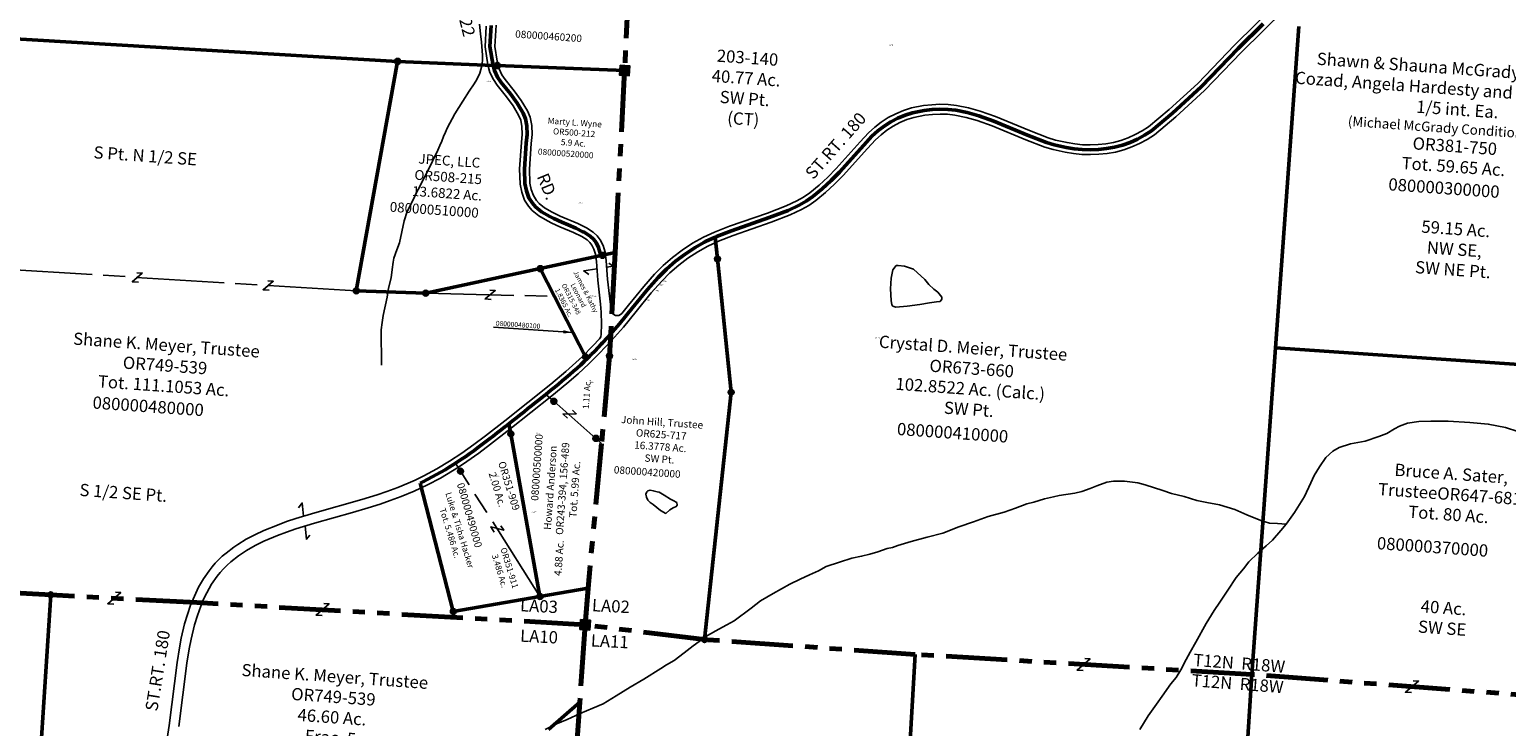
# Model space of a CAD drawing. Units: feet. Extents: x 1932285 to 1969240, y 530029 to 564475.
# Drawn here: x 1954474 to 1960499, y 557258 to 560099 of the extents above; entities that cross this region are included whole.
import ezdxf

# ---------------------------------------------------------------- set-up
doc = ezdxf.new("R2010")
doc.units = ezdxf.units.FT
doc.header["$MEASUREMENT"] = 0
doc.linetypes.add('ACAD_ISO08W100', pattern=[36, 24, -3, 6, -3])
doc.linetypes.add('PHANTOM2', pattern=[1.25, 0.625, -0.125, 0.125, -0.125, 0.125, -0.125])
doc.layers.add('ADDRESS', color=6, linetype='Continuous', plot=False)
for name, color, linetype in [('MONUMENT IRON PIN', 7, 'Continuous'), ('MONUMENT STONE', 7, 'Continuous'), ('OWNER', 7, 'Continuous'), ('PARCEL NUMBER', 211, 'Continuous'), ('ROAD', 7, 'Continuous'), ('ROAD NAME and NUMBER', 80, 'Continuous'), ('SECTION NUMBER', 42, 'Continuous'), ('TIE-IN', 7, 'Continuous'), ('TOWNSHIP and RANGE', 4, 'Continuous'), ('TRACT LINE', 5, 'ACAD_ISO08W100'), ('WATER POND & LAKE', 4, 'Continuous'), ('WATER STREAM & RIVER', 4, 'Continuous')]:
    doc.layers.add(name, color=color, linetype=linetype)
doc.layers.add('MONUMENT IRON PIN HATCH', color=7, linetype='Continuous', true_color=0xffffff)
doc.layers.add('MONUMENT STONE HATCH', color=7, linetype='Continuous', true_color=0xffffff)
doc.layers.add('PROPERTY LINE', color=1, linetype='Continuous', lineweight=50)
doc.layers.add('SECTION LINE', color=3, linetype='PHANTOM2', lineweight=70)
doc.styles.add('BOLD', font='romand.shx', dxfattribs={"height": 50})
doc.styles.get("Standard").update_dxf_attribs({"font": 'romans.shx', "height": 40})
doc.dimstyles.get("Standard").update_dxf_attribs({"dimtxt": 10, "dimasz": 40, "dimexe": 0.18, "dimexo": 0.0625, "dimgap": 0, "dimtad": 0, "dimzin": 0, "dimdsep": 46, "dimtxsty": 'Standard', "dimcen": 0.09, "dimse1": 1, "dimse2": 1, "dimsd1": 1, "dimsd2": 1, "dimaunit": 1, "dimazin": 1, "dimtfac": 1, "dimtix": 1, "dimtofl": 0, "dimtmove": 0, "dimatfit": 3, "dimfxl": 1, "dimtolj": 1, "dimtzin": 0, "dimarcsym": 0})

# ---------------------------------------------------------------- blocks, each defined once
blk = doc.blocks.new('A$C76C71EF7')
at = {"layer": 'MONUMENT STONE HATCH', "ltscale": 400}
blk.add_hatch(color=256, dxfattribs=at).paths.add_polyline_path([(-18.6, 21.3), (21.3, 18.6), (18.6, -21.3), (-21.3, -18.6)])
at = {"layer": 'MONUMENT STONE', "ltscale": 400}
blk.add_lwpolyline([(-18.6, 21.3), (21.3, 18.6), (18.6, -21.3), (-21.3, -18.6)], close=True, dxfattribs=at)
blk.add_point((0, 0), dxfattribs=at)

msp = doc.modelspace()

# ---------------------------------------------------------------- hatches: boundary and pattern name
at = {"layer": 'MONUMENT IRON PIN HATCH', "ltscale": 10}
h = msp.add_hatch(color=256, dxfattribs=at)
h.dxf.hatch_style = 1
edge = h.paths.add_edge_path()
edge.add_arc((1955975.6, 559969.3), 12, 0, 360)
h = msp.add_hatch(color=256, dxfattribs=at)
h.dxf.hatch_style = 1
edge = h.paths.add_edge_path()
edge.add_arc((1956382.2, 559951.8), 12, 0, 360)
h = msp.add_hatch(color=256, dxfattribs=at)
h.dxf.hatch_style = 1
edge = h.paths.add_edge_path()
edge.add_arc((1956811.7, 559178.5), 12, 0, 360)
h = msp.add_hatch(color=256, dxfattribs=at)
h.dxf.hatch_style = 1
edge = h.paths.add_edge_path()
edge.add_arc((1956557.8, 559124.2), 12, 0, 360)
h = msp.add_hatch(color=256, dxfattribs=at)
h.dxf.hatch_style = 1
edge = h.paths.add_edge_path()
edge.add_arc((1957280.3, 559163.8), 12, 0, 360)
h = msp.add_hatch(color=256, dxfattribs=at)
h.dxf.hatch_style = 1
edge = h.paths.add_edge_path()
edge.add_arc((1955807.1, 559033.5), 12, 0, 360)
h = msp.add_hatch(color=256, dxfattribs=at)
h.dxf.hatch_style = 1
edge = h.paths.add_edge_path()
edge.add_arc((1956090.3, 559024.3), 12, 0, 360)
h = msp.add_hatch(color=256, dxfattribs=at)
h.dxf.hatch_style = 1
edge = h.paths.add_edge_path()
edge.add_arc((1956742.5, 558764.9), 12, 0, 360)
h = msp.add_hatch(color=256, dxfattribs=at)
h.dxf.hatch_style = 1
edge = h.paths.add_edge_path()
edge.add_arc((1956840.3, 558768.3), 12, 0, 360)
h = msp.add_hatch(color=256, dxfattribs=at)
h.dxf.hatch_style = 1
edge = h.paths.add_edge_path()
edge.add_arc((1956613.3, 558583.2), 12, 0, 360)
h = msp.add_hatch(color=256, dxfattribs=at)
h.dxf.hatch_style = 1
edge = h.paths.add_edge_path()
edge.add_arc((1957336.5, 558620.7), 12, 0, 360)
h = msp.add_hatch(color=256, dxfattribs=at)
h.dxf.hatch_style = 1
edge = h.paths.add_edge_path()
edge.add_arc((1956437.2, 558450.9), 12, 0, 360)
h = msp.add_hatch(color=256, dxfattribs=at)
h.dxf.hatch_style = 1
edge = h.paths.add_edge_path()
edge.add_arc((1956784.7, 558432.2), 12, 0, 360)
h = msp.add_hatch(color=256, dxfattribs=at)
h.dxf.hatch_style = 1
edge = h.paths.add_edge_path()
edge.add_arc((1956232.1, 558298.6), 12, 0, 360)
h = msp.add_hatch(color=256, dxfattribs=at)
h.dxf.hatch_style = 1
edge = h.paths.add_edge_path()
edge.add_arc((1954561.1, 557794.4), 12, 0, 360)
h = msp.add_hatch(color=256, dxfattribs=at)
h.dxf.hatch_style = 1
edge = h.paths.add_edge_path()
edge.add_arc((1956556.5, 557787.4), 12, 0, 360)
h = msp.add_hatch(color=256, dxfattribs=at)
h.dxf.hatch_style = 1
edge = h.paths.add_edge_path()
edge.add_arc((1956202.8, 557726), 12, 0, 360)
h = msp.add_hatch(color=256, dxfattribs=at)
h.dxf.hatch_style = 1
edge = h.paths.add_edge_path()
edge.add_arc((1957227.3, 557611.9), 12, 0, 360)

# ---------------------------------------------------------------- linework, layer by layer
at = {"layer": 'MONUMENT IRON PIN', "ltscale": 10}
for centre in [(1955975.6, 559969.3), (1956382.2, 559951.8), (1956811.7, 559178.5), (1956557.8, 559124.2), (1957280.3, 559163.8), (1955807.1, 559033.5), (1956090.3, 559024.3), (1956742.5, 558764.9), (1956840.3, 558768.3), (1956613.3, 558583.2), (1957336.5, 558620.7), (1956437.2, 558450.9), (1956784.7, 558432.2), (1956232.1, 558298.6), (1954561.1, 557794.4), (1956556.5, 557787.4), (1956202.8, 557726), (1957227.3, 557611.9)]:
    msp.add_circle(centre, 12, dxfattribs=at)
at = {"layer": 'PROPERTY LINE', "ltscale": 15}
for p, q in [((1959652.6, 560110.8), (1959557.5, 558801.4)), ((1959557.5, 558801.4), (1959460.7, 557469.6)), ((1959557.5, 558801.4), (1960899.5, 558709.3)), ((1958087.1, 557551.3), (1958010.9, 556231.4)), ((1959460.7, 557469.6), (1959374.6, 556126.6))]:
    msp.add_line(p, q, dxfattribs=at)
at = {"layer": 'PROPERTY LINE'}
for p, q in [((1954100.4, 560079.5), (1955975.6, 559969.3)), ((1955975.6, 559969.3), (1955807.1, 559033.5)), ((1955975.6, 559969.3), (1956365.2, 559952.4)), ((1956811.7, 559178.5), (1956862.5, 559189.3)), ((1956090.3, 559024.3), (1956557.8, 559124.2)), ((1956557.8, 559124.2), (1956811.7, 559178.5)), ((1956557.8, 559124.2), (1956616, 559011)), ((1955807.1, 559033.5), (1956090.3, 559024.3)), ((1956616, 559011), (1956742.5, 558764.9)), ((1956742.5, 558764.9), (1956747.3, 558755.7)), ((1956429.8, 558491.9), (1956437.2, 558450.9)), ((1956437.2, 558450.9), (1956556.5, 557787.4)), ((1956067.1, 558249.6), (1956202.8, 557726)), ((1956556.5, 557787.4), (1956752.5, 557821.4)), ((1954561.1, 557794.4), (1954480.7, 556579.8)), ((1956202.8, 557726), (1956556.5, 557787.4))]:
    msp.add_line(p, q, dxfattribs=at)
at = {"layer": 'PROPERTY LINE', "ltscale": 10}
for p, q in [((1957280.3, 559163.8), (1957271.1, 559252.3)), ((1957336.5, 558620.7), (1957280.3, 559163.8)), ((1957227.3, 557611.9), (1957336.5, 558620.7))]:
    msp.add_line(p, q, dxfattribs=at)
at = {"layer": 'PROPERTY LINE', "ltscale": 5}
msp.add_line((1956591.5, 557244.6), (1956718.7, 557356.9), dxfattribs=at)
at = {"layer": 'PROPERTY LINE'}
for points in [[(1956357.6, 560115.2), (1956352.3, 560029.5), (1956365.2, 559952.4), (1956370.9, 559931.4), (1956383.7, 559904.9), (1956398.1, 559883.5), (1956435.8, 559837.3), (1956463.4, 559799), (1956487.5, 559758.6), (1956497, 559735.4), (1956503, 559706.1), (1956503.8, 559671.7), (1956500.7, 559636.3), (1956493.4, 559530.3), (1956495.2, 559470.9), (1956501.3, 559441.1), (1956511.6, 559412.8), (1956526.3, 559390.5), (1956538.8, 559375.7), (1956562.9, 559355.9), (1956596.3, 559336.9), (1956612.9, 559328.4), (1956645.8, 559313.5), (1956671, 559303), (1956702.1, 559289.6), (1956731.9, 559274.4), (1956736.1, 559272.5), (1956760.8, 559256.9), (1956775.2, 559243.8), (1956785.1, 559230.4), (1956795.5, 559210.6), (1956803.1, 559181.7), (1956803.7, 559176.8)], [(1957271.1, 559252.3), (1957276.3, 559254.7), (1957337.1, 559278.6), (1957492, 559332.1), (1957568.7, 559361.8), (1957613.7, 559382.7), (1957642.5, 559399.1), (1957669.7, 559417.9), (1957707.9, 559449.3), (1957744.2, 559482.9), (1957778.7, 559518.1), (1957877.5, 559628), (1957910.8, 559663.7), (1957934.8, 559685.5), (1957960.4, 559705.3), (1957987.6, 559722.7), (1958016.2, 559737.7), (1958045.7, 559750.4), (1958076.3, 559759.8), (1958123.9, 559769.1), (1958156, 559772.8), (1958188.3, 559774.1), (1958220.7, 559773.3), (1958252.4, 559769.6), (1958299.5, 559760.4), (1958346.1, 559747.3), (1958408.1, 559725.7), (1958545.7, 559668.3), (1958623.1, 559638.9), (1958654.7, 559629.3), (1958702.9, 559618.1), (1958735.6, 559612.8), (1958768.5, 559609.6), (1958801.6, 559608.9), (1958834.6, 559610.3), (1958867.6, 559613.5), (1958900.3, 559619.2), (1958932.4, 559627.5), (1958963.5, 559638.9), (1958993.7, 559652.5), (1959022.8, 559668.3), (1959051.3, 559686.1), (1959137, 559757.8), (1959253.8, 559865.3), (1959404.4, 560021.4), (1959506.3, 560121.6)], [(1956365.2, 559952.4), (1956382.2, 559951.8)], [(1956382.2, 559951.8), (1956901.9, 559931.9)], [(1956810.3, 558820.3), (1956832.9, 558844.2), (1956881.3, 558898.9), (1956933.2, 558962.4), (1956995, 559038.6), (1957038.3, 559087.4), (1957072.9, 559121.9), (1957109.6, 559154.1), (1957148.6, 559183.5), (1957189.5, 559210.3), (1957224.9, 559230.2), (1957232, 559234.2), (1957271.1, 559252.3)]]:
    msp.add_lwpolyline(points, dxfattribs=at)
at = {"layer": 'PROPERTY LINE', "ltscale": 15, "flags": 128}
msp.add_lwpolyline([(1956067.1, 558249.6), (1956081.6, 558256.5), (1956099.5, 558265.5), (1956117.2, 558274.8), (1956134.8, 558284.4), (1956152.1, 558294.3), (1956169.4, 558304.4), (1956186.4, 558314.9), (1956203.3, 558325.5), (1956220.1, 558336.4), (1956236.8, 558347.5), (1956253.3, 558358.8), (1956269.7, 558370.2), (1956286, 558381.9), (1956302.1, 558393.6), (1956318.2, 558405.5), (1956334.2, 558417.5), (1956350.1, 558429.6), (1956366, 558441.8), (1956381.8, 558454.1), (1956397.5, 558466.4), (1956413.2, 558478.8), (1956421.4, 558485.3), (1956428.9, 558491.2), (1956444.6, 558503.6), (1956460.2, 558516.1), (1956475.9, 558528.5), (1956491.5, 558541), (1956507.2, 558553.4), (1956522.9, 558565.8), (1956538.6, 558578.2), (1956554.2, 558590.7), (1956569.9, 558603.1), (1956580.6, 558611.7), (1956601, 558628.2), (1956616.5, 558640.9), (1956632, 558653.6), (1956647.3, 558666.4), (1956662.6, 558679.3), (1956677.7, 558692.4), (1956692.8, 558705.5), (1956707.7, 558718.9), (1956722.5, 558732.3), (1956729.6, 558739), (1956737.1, 558746), (1956751.6, 558759.8), (1956765.8, 558773.8), (1956779.9, 558788), (1956793.8, 558802.5), (1956807.4, 558817.1), (1956810.3, 558820.3)], dxfattribs=at)
at = {"layer": 'ROAD', "ltscale": 10}
msp.add_lwpolyline([(1956377.8, 560117.1), (1956372.4, 560030.5), (1956381.7, 559970.2), (1956389.7, 559938.5), (1956401.1, 559914.9), (1956414.2, 559895.4), (1956451.7, 559849.5), (1956480.1, 559810), (1956505.4, 559767.5), (1956516.2, 559741.2), (1956522.9, 559708.4), (1956523.9, 559671.1), (1956520.6, 559634.7), (1956513.4, 559529.9), (1956515.2, 559473.2), (1956520.6, 559446.6), (1956529.6, 559421.8), (1956542.3, 559402.5), (1956552.9, 559390), (1956574.3, 559372.4), (1956605.8, 559354.5), (1956638.7, 559337.8), (1956710.6, 559307.7), (1956745.6, 559290.2), (1956772.9, 559272.9), (1956790.1, 559257.3), (1956802.1, 559241.1), (1956814.1, 559218.2), (1956822, 559191.5), (1956826.6, 559156.6), (1956832.2, 559081.8), (1956846.4, 558954.9, 0.664155), (1956890.6, 558941.8), (1956917.7, 558975), (1956979.8, 559051.6), (1957023.8, 559101.1), (1957059.3, 559136.6), (1957097, 559169.6), (1957137.1, 559199.9), (1957179.1, 559227.4), (1957222.9, 559252), (1957268.5, 559273.1), (1957330.2, 559297.4), (1957485.1, 559350.9), (1957560.9, 559380.2), (1957604.5, 559400.5), (1957631.8, 559416.1), (1957657.7, 559433.9), (1957694.8, 559464.3), (1957730.2, 559497.2), (1957764.1, 559531.8), (1957862.7, 559641.6), (1957896.8, 559677.9), (1957921.9, 559700.8), (1957948.8, 559721.6), (1957977.5, 559740), (1958007.6, 559755.8), (1958038.8, 559769.2), (1958071.4, 559779.2), (1958120.8, 559788.9), (1958154.4, 559792.7), (1958188.2, 559794.2), (1958222.1, 559793.2), (1958255.5, 559789.4), (1958304.1, 559779.9), (1958352.1, 559766.4), (1958415.2, 559744.4), (1958553.1, 559686.9), (1958629.6, 559657.8), (1958659.9, 559648.6), (1958706.8, 559637.8), (1958738.1, 559632.7), (1958769.7, 559629.6), (1958801.4, 559628.9), (1958833.2, 559630.3), (1958864.9, 559633.4), (1958896.1, 559638.8), (1958926.4, 559646.6), (1958956, 559657.4), (1958984.8, 559670.4), (1959012.7, 559685.6), (1959039.5, 559702.3), (1959123.8, 559772.8), (1959239.8, 559879.6), (1959390.2, 560035.5), (1959565.7, 560208.1)], format="xyb", dxfattribs=at)
at = {"layer": 'ROAD', "ltscale": 0.5, "flags": 128}
msp.add_lwpolyline([(1959593.8, 560179.7), (1959418.6, 560007.3), (1959267.7, 559851), (1959150.2, 559742.8), (1959063.1, 559669.8), (1959032.8, 559651), (1959002.6, 559634.5), (1958971, 559620.4), (1958938.4, 559608.4), (1958904.5, 559599.7), (1958870.3, 559593.7), (1958836, 559590.3), (1958801.8, 559588.9), (1958767.3, 559589.7), (1958733, 559593), (1958699.1, 559598.5), (1958649.5, 559609.9), (1958616.6, 559619.9), (1958538.3, 559649.7), (1958400.9, 559707), (1958340.1, 559728.2), (1958294.8, 559740.9), (1958249.3, 559749.8), (1958219.3, 559753.3), (1958188.5, 559754.1), (1958157.5, 559752.8), (1958127, 559749.3), (1958081.2, 559740.3), (1958052.6, 559731.6), (1958024.8, 559719.6), (1957997.6, 559705.4), (1957971.9, 559688.9), (1957947.7, 559670.1), (1957924.9, 559649.4), (1957892.2, 559614.5), (1957793.3, 559504.4), (1957758.1, 559468.6), (1957721.1, 559434.2), (1957681.8, 559401.9), (1957653.1, 559382.2), (1957622.9, 559364.9), (1957576.5, 559343.4), (1957498.9, 559313.4), (1957344.1, 559259.9), (1957284.2, 559236.3), (1957241.1, 559216.3), (1957199.8, 559193.2), (1957160.1, 559167.2), (1957122.3, 559138.5), (1957086.6, 559107.3), (1957052.9, 559073.7), (1957010.3, 559025.7), (1956948.7, 558949.7), (1956896.5, 558885.9), (1956847.7, 558830.7), (1956824.1, 558805.8), (1956798.3, 558778.3), (1956755.7, 558736.1), (1956711.6, 558695.4), (1956666.2, 558656.2), (1956604.5, 558605.3), (1956434.1, 558469.8), (1956354.6, 558407.9), (1956306.5, 558372), (1956257.5, 558337.4), (1956224.2, 558315.2), (1956150.9, 558270.5), (1956098, 558242.3), (1956043.6, 558216.9), (1955990.5, 558195), (1955945, 558178.3), (1955904.2, 558164.5), (1955854.9, 558149.1), (1955791, 558130.3), (1955637, 558086.8), (1955560.6, 558063.1), (1955522.8, 558050.1), (1955485.3, 558036), (1955430.1, 558012.5), (1955394.3, 557994.8), (1955359.5, 557975), (1955326.1, 557953), (1955294.7, 557928.3), (1955279.8, 557914.9), (1955265.7, 557900.8), (1955252.3, 557885.9), (1955239.8, 557870.3), (1955217.1, 557837.4), (1955206.9, 557820.2), (1955188.5, 557784.7), (1955180.3, 557766.4), (1955165.6, 557729.2), (1955159, 557710.3), (1955147.4, 557672.1), (1955133.2, 557613.8), (1955125.6, 557574.5), (1955116.1, 557515.3), (1955083.3, 557257.4)], dxfattribs=at)
at = {"layer": 'ROAD', "ltscale": 10}
msp.add_lwpolyline([(1955031.7, 557181.8), (1955043.5, 557260.9), (1955076.2, 557518.8), (1955085.6, 557578.1), (1955093.1, 557617.4), (1955106.9, 557675.7), (1955118.2, 557714.1), (1955131.3, 557751.9), (1955146.5, 557788.9), (1955163.9, 557824.9), (1955183.8, 557859.6), (1955206.5, 557892.5), (1955218.9, 557908.2), (1955232, 557923.3), (1955260.4, 557951.4), (1955275.6, 557964.5), (1955307.4, 557988.7), (1955324, 557999.9), (1955358.2, 558020.6), (1955393.5, 558039.3), (1955429.8, 558056.2), (1955485.3, 558078.9), (1955522.9, 558092.6), (1955560.8, 558105.3), (1955637.4, 558128.6), (1955829.7, 558183.3), (1955891.8, 558202.5), (1955931.7, 558216), (1955976.1, 558232.3), (1956019.1, 558249.8), (1956046.7, 558262.1), (1956082.8, 558279.4), (1956135.6, 558307.8), (1956187, 558338.8), (1956237, 558371.9), (1956286, 558406.6), (1956334, 558442.5), (1956412.9, 558504), (1956600.5, 558653.6), (1956661.8, 558705), (1956729.7, 558766.6), (1956772.3, 558808.9), (1956798.7, 558837.4), (1956804.4, 558846.6), (1956806.6, 558857.2), (1956807.6, 558898.3), (1956806.1, 558946.4), (1956803.7, 558980), (1956792.4, 559077.7), (1956786.7, 559152.7), (1956782.7, 559183.2), (1956776.8, 559203), (1956768.1, 559219.8), (1956760.3, 559230.4), (1956748.6, 559241), (1956726.6, 559254.9), (1956693.6, 559271.5), (1956637.8, 559295.2), (1956604.7, 559310.2), (1956586.8, 559319.3), (1956551.5, 559339.3), (1956524.6, 559361.4), (1956510.2, 559378.5), (1956493.6, 559403.7), (1956482, 559435.7), (1956475.3, 559468.6), (1956473.4, 559530.7), (1956480.8, 559637.9), (1956483.8, 559672.3), (1956483, 559703.8), (1956477.7, 559729.5), (1956469.5, 559749.6), (1956446.7, 559788), (1956419.9, 559825.1), (1956382, 559871.6), (1956366.3, 559895), (1956352.1, 559924.4), (1956343.5, 559955.6), (1956332.2, 560028.6), (1956337.5, 560113.3)], dxfattribs=at)
at = {"layer": 'SECTION LINE', "ltscale": 400}
for p, q in [((1956920.1, 560313), (1956901.9, 559931.9)), ((1956901.9, 559931.9), (1956862.5, 559189.3)), ((1956862.5, 559189.3), (1956845, 558857.8)), ((1956845, 558857.8), (1956840.3, 558768.3)), ((1956840.3, 558768.3), (1956808, 558411.7)), ((1956808, 558411.7), (1956752.5, 557821.4)), ((1954561.1, 557794.4), (1953918.6, 557829.1)), ((1956752.5, 557821.4), (1956741, 557672)), ((1955156.8, 557762.4), (1954561.1, 557794.4)), ((1956741, 557672), (1955156.8, 557762.4)), ((1956741, 557672), (1956718.7, 557356.9)), ((1957227.3, 557611.9), (1956741, 557672)), ((1958087.1, 557551.3), (1957227.3, 557611.9)), ((1959460.7, 557469.6), (1958087.1, 557551.3)), ((1960766.9, 557370.2), (1959460.7, 557469.6)), ((1956718.7, 557356.9), (1956553.2, 554997.5))]:
    msp.add_line(p, q, dxfattribs=at)
at = {"layer": 'TIE-IN', "ltscale": 3}
for points in [[(1956788.9, 559123.5), (1956734.9, 559114.7), (1956755.3, 559100.1)], [(1956837.6, 559146.9), (1956855.3, 559134.2), (1956828.6, 559129.9)], [(1954912.4, 559107.2), (1954934.1, 559105.9), (1954892.9, 559070.9), (1954918, 559069.4)], [(1955446.5, 559074.4), (1955468.2, 559073), (1955427, 559038.1), (1955452.1, 559036.5)], [(1956357.5, 558998.6), (1956332.4, 559000.4), (1956373.9, 559035), (1956352.2, 559036.5)], [(1956688.6, 558547.3), (1956704.6, 558532.6), (1956650.6, 558531.3), (1956669.2, 558514.4)], [(1955591.9, 558115.1), (1955586.4, 558168.8), (1955570.9, 558149)], [(1955617, 558038), (1955603.6, 558020.8), (1955598.1, 558074.6)], [(1956369.5, 558050), (1956356.5, 558071.5), (1956408.7, 558057.5), (1956397.4, 558076.1)], [(1954818.2, 557756.2), (1954793.1, 557757.6), (1954846.5, 557803.4), (1954824.8, 557804.6)], [(1955668, 557710.5), (1955642.8, 557711.9), (1955696.3, 557757.7), (1955674.6, 557758.9)], [(1958778.9, 557534.6), (1958800.7, 557533.3), (1958747.2, 557487.6), (1958772.3, 557486.1)], [(1960118.8, 557444), (1960140.6, 557442.8), (1960087.1, 557397), (1960112.2, 557395.6)]]:
    msp.add_lwpolyline(points, dxfattribs=at)
at = {"layer": 'TRACT LINE', "ltscale": 15}
for p, q in [((1955807.1, 559033.5), (1954042.1, 559142)), ((1956090.3, 559024.3), (1956616, 559011)), ((1956580.6, 558611.7), (1956613.3, 558583.2)), ((1956613.3, 558583.2), (1956784.7, 558432.2)), ((1956784.7, 558432.2), (1956808, 558411.7)), ((1956232.1, 558298.6), (1956211.7, 558330.9)), ((1956556.5, 557787.4), (1956232.1, 558298.6))]:
    msp.add_line(p, q, dxfattribs=at)
at = {"layer": 'WATER POND & LAKE', "ltscale": 10}
for points in [[(1958017.9, 559136.6), (1958009.9, 559136.6), (1957995.6, 559119.8), (1957988.6, 559085.5), (1957986.8, 559042.3), (1957989.7, 558993.9), (1957991.8, 558976.6), (1957996.4, 558971.1), (1958008.3, 558967.4), (1958053.8, 558970.5), (1958105.8, 558978.5), (1958145.8, 558984.5), (1958173.9, 558988.4), (1958188.5, 558990.6), (1958196, 559000.2), (1958195.3, 559008.5), (1958179.6, 559027.6), (1958163.8, 559040.7), (1958142.7, 559059.4), (1958125.9, 559080.5), (1958079.7, 559122.5), (1958044, 559134.7)], [(1957006.4, 558220.4), (1956996.4, 558218.4), (1956992.4, 558214.4), (1956988.4, 558204.4), (1956990.4, 558192.4), (1956996.4, 558180.4), (1957006.4, 558170.4), (1957018.4, 558162.4), (1957048.4, 558138.3), (1957070.4, 558126.3), (1957086.4, 558140.3), (1957100.4, 558148.3), (1957112.4, 558154.3), (1957116.4, 558160.3), (1957114.4, 558170.3), (1957100.4, 558178.3), (1957088.4, 558184.3), (1957062.4, 558200.3), (1957042.4, 558212.4), (1957034.4, 558214.4), (1957018.4, 558218.4)]]:
    msp.add_lwpolyline(points, close=True, dxfattribs=at)
at = {"layer": 'WATER STREAM & RIVER', "ltscale": 400}
for points in [[(1956309.6, 560121.1), (1956313.6, 560081.1), (1956317.5, 560047.1), (1956321.5, 559995.1), (1956321.5, 559973.1), (1956319.5, 559951.1), (1956311.5, 559921.1), (1956299.4, 559895.1), (1956287.4, 559877.1), (1956267.4, 559847.1), (1956241.4, 559807.1), (1956209.3, 559755.1), (1956177.3, 559697.1), (1956171, 559681.2), (1956163.5, 559662.6), (1956155.9, 559644.1), (1956148, 559625.7), (1956139.8, 559607.5), (1956131.3, 559589.4), (1956122.6, 559571.4), (1956113.7, 559553.5), (1956104.7, 559535.6), (1956095.7, 559517.8), (1956086.6, 559500), (1956077.5, 559482.1), (1956068.5, 559464.3), (1956059.5, 559446.4), (1956050.5, 559428.5), (1956041.6, 559410.7), (1956032.6, 559392.8), (1956023.7, 559374.9), (1956014.8, 559357), (1956003, 559319.2), (1955983, 559229.2), (1955972.9, 559201.2), (1955960.9, 559167.2), (1955956.9, 559151.2), (1955952.9, 559121.2), (1955948.9, 559087.2), (1955938.8, 559045.2), (1955932.8, 559007.2), (1955916.7, 558933.2), (1955912.7, 558905.2), (1955908.7, 558875.2), (1955910.6, 558731.2)], [(1959600.7, 558082.6), (1959578.7, 558056.6), (1959544.7, 558016.7), (1959518.7, 557994.7), (1959484.6, 557964.7), (1959448.6, 557928.7), (1959426.6, 557900.8), (1959396.5, 557864.7), (1959362.5, 557812.8), (1959330.5, 557764.8), (1959306.4, 557730.8), (1959274.4, 557676.8), (1959232.3, 557600.8), (1959208.3, 557560.8), (1959192.3, 557530.8), (1959170.3, 557488.9), (1959152.2, 557456.8), (1959130.2, 557430.9), (1959094.1, 557380.9), (1959072.1, 557348.9), (1959038.1, 557300.9), (1959004.1, 557244.9)]]:
    msp.add_lwpolyline(points, dxfattribs=at)
at = {"layer": 'WATER STREAM & RIVER', "ltscale": 10}
for points in [[(1959600.7, 558082.6), (1959634.8, 558130.6), (1959674.8, 558194.6), (1959700.9, 558250.6), (1959714.9, 558280.6), (1959736.9, 558316.6), (1959762.9, 558354.6), (1959790.9, 558380.6), (1959817, 558394.5), (1959863, 558410.5), (1959923, 558420.5), (1959979, 558440.4), (1960011, 558452.4), (1960043.1, 558470.4), (1960063, 558482.4), (1960095.1, 558494.4), (1960141.1, 558500.3), (1960191.1, 558502.3), (1960261.1, 558502.3), (1960349.1, 558496.2), (1960425.1, 558490.1), (1960495.1, 558476.1), (1960545.1, 558460.1)], [(1956577.7, 557244.6), (1956621.7, 557266.5), (1956667.7, 557286.5), (1956719.8, 557310.5), (1956771.8, 557332.4), (1956813.8, 557350.4), (1956867.8, 557382.4), (1956923.9, 557418.3), (1956979.9, 557450.3), (1957049.9, 557494.3), (1957072, 557508.3), (1957103.9, 557526.2), (1957144, 557558.2), (1957182, 557586.2), (1957206, 557604.2), (1957240.1, 557628.2), (1957286.1, 557654.1), (1957318.1, 557672.1), (1957348.1, 557688.1), (1957418.2, 557740), (1957456.2, 557770), (1957508.2, 557800), (1957576.3, 557838), (1957618.3, 557857.9), (1957656.3, 557875.9), (1957692.3, 557891.9), (1957724.3, 557909.9), (1957778.3, 557927.8), (1957828.4, 557943.8), (1957868.4, 557951.8), (1957902.4, 557959.8), (1957934.4, 557969.7), (1957972.4, 557983.7), (1957994.4, 557987.7), (1958016.4, 557995.7), (1958070.4, 558011.7), (1958136.5, 558029.6), (1958200.5, 558045.6), (1958264.5, 558071.5), (1958324.5, 558091.5), (1958384.6, 558113.5), (1958450.6, 558131.4), (1958496.6, 558147.4), (1958542.6, 558165.4), (1958570.6, 558171.4), (1958614.6, 558185.3), (1958650.7, 558193.3), (1958674.6, 558199.3), (1958738.7, 558209.2), (1958766.7, 558215.2), (1958800.7, 558227.2), (1958828.7, 558239.2), (1958868.7, 558253.2), (1958896.7, 558257.1), (1958940.7, 558257.1), (1958994.7, 558251.1), (1959024.7, 558243.1), (1959096.7, 558219), (1959132.7, 558207), (1959184.7, 558194.9), (1959236.7, 558178.9), (1959276.7, 558170.9), (1959328.7, 558160.8), (1959390.7, 558142.8), (1959440.7, 558120.8), (1959496.7, 558096.7), (1959532.7, 558086.7), (1959564.7, 558084.7), (1959600.7, 558082.6)]]:
    msp.add_lwpolyline(points, dxfattribs=at)

# ---------------------------------------------------------------- block references
at = {"layer": 'MONUMENT STONE', "ltscale": 10}
for p in [(1956901.9, 559931.9), (1956741, 557672)]:
    msp.add_blockref('A$C76C71EF7', p, dxfattribs=at)

# ---------------------------------------------------------------- texts
at = {"layer": 'ADDRESS'}
for s, p in [('26210', (1957979.7, 560034)), ('13599', (1956337.9, 559885.9)), ('13696', (1956711.9, 559391.3)), ('26059', (1957057.9, 559070.3)), ('25988', (1956767.2, 559010.2)), ('26049', (1957023.5, 559033.1)), ('26051', (1957044, 559055.4)), ('26037', (1956987.2, 558993.1)), ('26141', (1957923, 558840.5)), ('26039', (1956930.8, 558752.8)), ('25985', (1956758.6, 558658.7)), ('25961', (1956539.1, 558450.2)), ('25937', (1956373.9, 558275.5)), ('25967', (1956522, 558129))]:
    msp.add_text(s, height=5, rotation=356, dxfattribs=at).set_placement(p)
at = {"layer": 'OWNER', "ltscale": 1200, "attachment_point": 5}
for s, insert, char_height, width, rotation in [('203-140\\P40.77 Ac.\\PSW Pt.\\P(CT)', (1957394.2, 559853.1), 50, 407.005, 356), ('\\A1;Shawn & Shauna McGrady, Jasquline Cozad, Angela Hardesty and Paula Fortner 1/5 int. Ea.\\P{\\H0.8x;(Michael McGrady Conditional L.E.)\\P}OR381-750\\PTot. 59.65 Ac.', (1960296.8, 559740.1), 50, 1338.837, 356), ('Marty L. Wyne\\POR500-212\\P5.9 Ac.', (1956695.5, 559675.3), 25, 407.065, 356), ('S Pt. N 1/2 SE', (1954945.9, 559577.9), 50, 635.54, 356), ('JPEC, LLC^JOR508-215\\P13.6822 Ac.', (1956181.8, 559492.4), 40, 938.4, 356), ('59.15 Ac.\\PNW SE,\\PSW NE Pt.', (1960286.2, 559196.9), 50, 628.894, 356), ('James & Kathy\\PLeonard\\POR315-348\\P1.8365 Ac.', (1956696.5, 559006.7), 20, 268.519, 297), ('Shane K. Meyer, Trustee\\POR749-539\\PTot. 111.1053 Ac.', (1955026.5, 558723.3), 50, 950.428, 356), ('Crystal D. Meier, Trustee\\POR673-660\\P102.8522 Ac. (Calc.)\\PSW Pt.', (1958314.3, 558669.1), 50, 1215.859, 356), ('1.11 Ac.', (1956750.4, 558612.1), 25, 191.793, 86), ('John Hill, Trustee\\POR625-717\\P16.3778 Ac.\\PSW Pt.', (1957049.1, 558419.3), 30, 428.024, 356), ('Howard Anderson\\POR243-394, 156-489\\PTot. 5.99 Ac.', (1956652.3, 558227.2), 30, 435.384, 86), ('OR351-909\\P2.00 Ac.', (1956402.7, 558230.1), 30, 295.664, 287.15389), ('Bruce A. Sater, Trustee\\POR647-681\\PTot. 80 Ac.', (1960268, 558199), 50, 628.894, 356), ('S 1/2 SE Pt.', (1954856.2, 558203.8), 50, 635.54, 356), ('Luke & Tisha Hacker\\PTot. 5.486 Ac.', (1956206, 558051.1), 25, 430.523, 287), ('OR351-911\\P3.486 Ac.', (1956409, 557896.8), 25, 430.523, 287), ('4.88 Ac.', (1956637.8, 557944), 30, 191.793, 86), ('40 Ac.\\PSW SE', (1960239.5, 557693.7), 50, 628.894, 356)]:
    msp.add_mtext(s, dxfattribs=dict(at, insert=insert, char_height=char_height, width=width, rotation=rotation))
at = {"layer": 'OWNER', "insert": (1955710.4, 557330.8), "char_height": 50, "width": 1049.843, "attachment_point": 5, "rotation": 356}
msp.add_mtext('Shane K. Meyer, Trustee\\POR749-539\\P46.60 Ac.\\PFrac. 5', dxfattribs=at)
at = {"layer": 'PARCEL NUMBER', "ltscale": 1200}
msp.add_text('080000460200', height=30, rotation=356, dxfattribs=at).set_placement((1956454.5, 560066.5))
at = {"layer": 'PARCEL NUMBER', "ltscale": 10}
for s, height, rotation, p in [('080000520000', 25, 356, (1956547.3, 559589.2)), ('080000300000', 50, 356, (1960016.1, 559443.7)), ('080000510000', 40, 356, (1955942.5, 559356.7)), ('080000480100', 20, 356, (1956375.7, 558891.8)), ('080000480000', 50, 356, (1954729.9, 558554)), ('080000410000', 50, 356, (1958011.5, 558446.2)), ('080000500000', 30, 86, (1956549.2, 558176.7)), ('080000420000', 30, 356, (1956857, 558289.7)), ('080000490000', 30, 285.97093, (1956217.3, 558245.7)), ('080000370000', 50, 356, (1959969.4, 557980.7))]:
    msp.add_text(s, height=height, rotation=rotation, dxfattribs=at).set_placement(p)
at = {"layer": 'ROAD NAME and NUMBER', "ltscale": 1200, "char_height": 50, "attachment_point": 5, "style": 'BOLD'}
for s, insert, width, rotation in [('TR-122', (1956236.1, 560177.9), 161.109, 283.91522), ('RD.', (1956580.4, 559456.7), 142.981, 292.35273)]:
    msp.add_mtext(s, dxfattribs=dict(at, insert=insert, width=width, rotation=rotation))
at = {"layer": 'ROAD NAME and NUMBER', "char_height": 50, "width": 487.779, "attachment_point": 5, "style": 'BOLD'}
for insert, rotation in [((1957767.4, 559621.4), 48.54943), ((1955003.2, 557484.1), 80.88233)]:
    msp.add_mtext('ST.RT. 180', dxfattribs=dict(at, insert=insert, rotation=rotation))
at = {"layer": 'SECTION NUMBER'}
for s, p in [('LA03', (1956474.2, 557727.5)), ('LA02', (1956767.5, 557727.5)), ('LA10', (1956474.5, 557603.4)), ('LA11', (1956763, 557583.9))]:
    msp.add_text(s, height=50, rotation=357, dxfattribs=at).set_placement(p)
at = {"layer": 'TOWNSHIP and RANGE'}
for p in [(1959219.9, 557504.7), (1959213.5, 557421.6)]:
    msp.add_text('T12N  R18W', height=50, rotation=355.64596, dxfattribs=at).set_placement(p)

# ---------------------------------------------------------------- leaders
at = {"layer": 'PARCEL NUMBER', "ltscale": 10}
msp.add_leader([(1956691.8, 558863.7), (1956366.9, 558885.5)], dimstyle='Standard', override={"dimgap": 0.09, "dimtad": 0}, dxfattribs=at)

doc.saveas('drawing.dxf')
